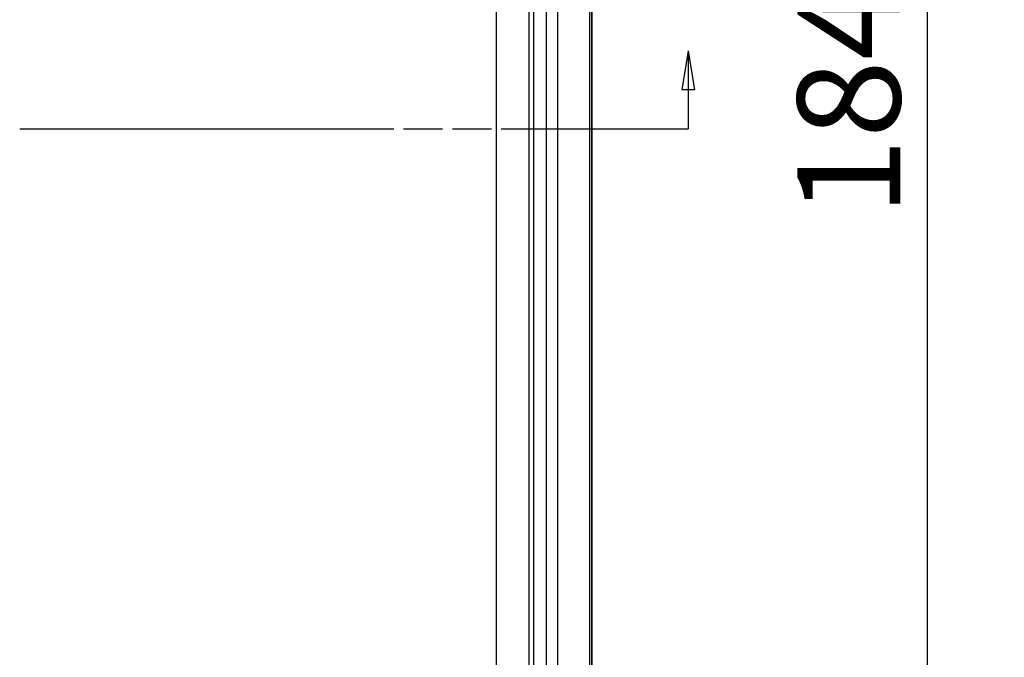
# Model space of a CAD drawing. Units: millimetres. Extents: x 133 to 1147, y 161 to 735.
# Drawn here: x 553 to 630, y 380 to 429 of the extents above; entities that cross this region are included whole.
import ezdxf

# ---------------------------------------------------------------- set-up
doc = ezdxf.new("R2010")
doc.units = ezdxf.units.MM
for name, color, linetype in [('4', 7, 'Continuous'), ('COTAS', 150, 'Continuous'), ('PIEZA', 102, 'Continuous'), ('SECCION', 2, 'Continuous')]:
    doc.layers.add(name, color=color, linetype=linetype)
doc.styles.get("Standard").update_dxf_attribs({"font": 'arial.ttf'})
doc.dimstyles.new('ACOTACION', dxfattribs={"dimtxt": 8, "dimasz": 8, "dimexe": 6, "dimexo": 0, "dimgap": 2, "dimtad": 1, "dimdec": 1, "dimdsep": 46, "dimtxsty": 'Standard', "dimcen": 0.09, "dimadec": 0, "dimazin": 2, "dimtp": 0.005, "dimtm": -0.005, "dimtfac": 1, "dimtdec": 1, "dimtmove": 0, "dimatfit": 3, "dimfxl": 1, "dimtolj": 1, "dimtzin": 0, "dimarcsym": 0})

# ---------------------------------------------------------------- blocks, each defined once
blk = doc.blocks.new('NEW2')
at = {"layer": '4', "color": 1, "linetype": 'Continuous'}
for p, q in [((259.3307, 6), (258.8327, 3)), ((259.3307, 6), (259.3307, 0)), ((259.3307, 6), (259.8287, 3)), ((259.8287, 3), (258.8327, 3)), ((207.88484, 0), (236.68208, 0)), ((237.43208, 0), (240.43208, 0)), ((241.18208, 0), (244.18208, 0)), ((244.93208, 0), (259.3307, 0))]:
    blk.add_line(p, q, dxfattribs=at)
blk = doc.blocks.new('*D17')
at = {"layer": 'COTAS', "color": 0, "lineweight": -2}
for p, q in [((585.653, 515.929), (629.628, 515.929)), ((623.628, 507.929), (623.628, 338.103)), ((585.655, 330.103), (629.628, 330.103))]:
    blk.add_line(p, q, dxfattribs=at)
at = {"layer": 'COTAS', "color": 0}
for points in [[(622.295, 507.929), (624.961, 507.929), (623.628, 515.929)], [(622.295, 338.103), (624.961, 338.103), (623.628, 330.103)]]:
    blk.add_solid(points, dxfattribs=at)
at = {"layer": 'Defpoints', "color": 0}
for p in [(585.653, 515.929), (585.655, 330.103), (623.628, 330.103)]:
    blk.add_point(p, dxfattribs=at)
at = {"layer": 'COTAS', "color": 0, "insert": (617.543, 423.016), "char_height": 8, "attachment_point": 5, "rotation": 90}
blk.add_mtext('\\A1;184', dxfattribs=at)

msp = doc.modelspace()

# ---------------------------------------------------------------- linework, layer by layer
at = {"layer": 'PIEZA'}
for p, q in [((597.556, 503.304), (597.556, 342.714)), ((597.57, 342.737), (597.57, 503.304)), ((594.899, 500.312), (594.899, 345.707)), ((597.423, 345.707), (597.423, 500.312)), ((593.045, 495.574), (593.045, 350.444)), ((594.054, 350.444), (594.054, 495.574)), ((590.161, 353.208), (590.161, 492.81)), ((592.685, 353.208), (592.685, 492.81))]:
    msp.add_line(p, q, dxfattribs=at)

# ---------------------------------------------------------------- block references
at = {"layer": 'SECCION', "xscale": 1.01, "yscale": 1.01, "zscale": 1.01}
msp.add_blockref('NEW2', (343.133, 420.696), dxfattribs=at)

# ---------------------------------------------------------------- dimensions: what is measured, and where the dimension line sits
at = {"layer": 'COTAS'}
dim = msp.add_linear_dim(base=(623.628, 330.103), p1=(585.653, 515.929), p2=(585.655, 330.103), angle=90, text='184', dimstyle='ACOTACION', dxfattribs=at)
dim.commit()
dim.dimension.update_dxf_attribs({"geometry": '*D17', "text_midpoint": (617.543, 423.016)})

doc.saveas('drawing.dxf')
